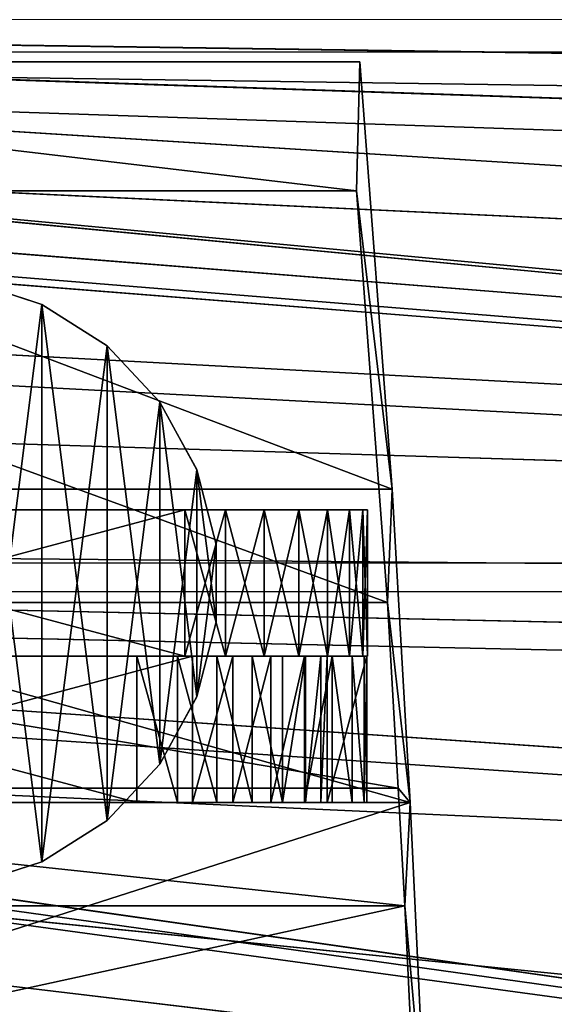
# Model space of a CAD drawing. Units: millimetres. Extents: x 0 to 7413, y -3300 to 3300.
# Drawn here: x 917 to 946, y 446 to 500 of the extents above; entities that cross this region are included whole.
import ezdxf

# ---------------------------------------------------------------- set-up
doc = ezdxf.new("R2010")
doc.units = ezdxf.units.MM
doc.layers.get('0').update_dxf_attribs({"true_color": 0xffffff})
doc.layers.add('teren', color=7, linetype='Continuous', true_color=0xadadad)

# ---------------------------------------------------------------- blocks, each defined once
blk = doc.blocks.new('Grupa#1')
at = {"color": 87, "true_color": 0x556b2f}
mesh = blk.add_polyface(dxfattribs=at)
corners = [(1000, -3300, 3900), (0, 3300, 3900), (0, -3300, 3900), (1000, 3300, 3900)]
mesh.append_faces([[corners[k] for k in face] for face in [(0, 1, 2), (1, 0, 3)]], dxfattribs={"vtx0": -1, "color": 87})
mesh = blk.add_polyface(dxfattribs=at)
corners = [(7413.378, 3300), (0, -3300), (0, 3300), (7413.378, -3300)]
mesh.append_faces([[corners[k] for k in face] for face in [(0, 1, 2), (1, 0, 3)]], dxfattribs={"vtx0": -1, "color": 87})
blk = doc.blocks.new('Komponent#17')
for p, q in [((1.224, 59.437, 26.499), (2.121, 40.521, 43.606)), ((2.417, 46.178, 49.255), (1.806, 59.083, 37.595)), ((2.788, 39.744, 56.347), (2.417, 46.178, 49.255)), ((2.417, 46.178, 49.255), (62.335, 46.178, 46.115)), ((2.121, 40.521, 43.606), (3.111, 23.391, 62.495)), ((2.121, 40.521, 43.606), (62.039, 40.521, 40.466)), ((3.376, 29.579, 67.559), (2.788, 39.744, 56.347)), ((2.788, 39.744, 56.347), (62.706, 39.744, 53.207)), ((5.07, 7.07, 99.892), (3.376, 29.579, 67.559)), ((3.376, 29.579, 67.559), (63.294, 29.579, 64.418)), ((3.111, 23.391, 62.495), (4.874, 0, 96.139)), ((3.111, 23.391, 62.495), (63.028, 23.39, 59.355)), ((4.874, 0, 96.139), (5.07, 7.07, 99.892)), ((5.07, 7.07, 99.892), (64.988, 7.07, 96.752)), ((4.874, 0, 96.139), (64.792, 0, 92.999))]:
    blk.add_line(p, q)
mesh = blk.add_polyface()
corners = [(5.07, 7.07, 99.892), (3.111, 23.391, 62.495), (4.874, 0, 96.139), (3.376, 29.579, 67.559), (2.121, 40.521, 43.606), (2.788, 39.744, 56.347), (2.417, 46.178, 49.255), (1.224, 59.437, 26.499), (1.806, 59.083, 37.595), (1.548, 64.507, 32.678), (0, 93.127, 3.14), (0.37, 96.884, 10.2)]
mesh.append_faces([[corners[k] for k in face] for face in [(0, 1, 2), (10, 9, 11)]], dxfattribs={"vtx0": -1})
mesh.append_faces([[corners[k] for k in face] for face in [(1, 3, 4), (4, 6, 7), (7, 9, 10)]], dxfattribs={"vtx0": -1, "vtx1": -1})
mesh.append_faces([[corners[k] for k in face] for face in [(1, 0, 3), (4, 3, 5), (4, 5, 6), (7, 6, 8), (7, 8, 9)]], dxfattribs={"vtx0": -1, "vtx2": -1})
mesh = blk.add_polyface()
corners = [(61.142, 59.436, 23.358), (2.121, 40.521, 43.606), (1.224, 59.437, 26.499), (62.039, 40.521, 40.466)]
mesh.append_faces([[corners[k] for k in face] for face in [(0, 1, 2), (1, 0, 3)]], dxfattribs={"vtx0": -1})
mesh = blk.add_polyface()
corners = [(2.417, 46.178, 49.255), (61.723, 59.083, 34.455), (1.806, 59.083, 37.595), (62.335, 46.178, 46.115)]
mesh.append_faces([[corners[k] for k in face] for face in [(0, 1, 2), (1, 0, 3)]], dxfattribs={"vtx0": -1})
mesh = blk.add_polyface()
corners = [(2.417, 46.178, 49.255), (62.706, 39.744, 53.207), (62.335, 46.178, 46.115), (2.788, 39.744, 56.347)]
mesh.append_faces([[corners[k] for k in face] for face in [(0, 1, 2), (1, 0, 3)]], dxfattribs={"vtx0": -1})
mesh = blk.add_polyface()
corners = [(63.028, 23.39, 59.355), (2.121, 40.521, 43.606), (62.039, 40.521, 40.466), (3.111, 23.391, 62.495)]
mesh.append_faces([[corners[k] for k in face] for face in [(0, 1, 2), (1, 0, 3)]], dxfattribs={"vtx0": -1})
mesh = blk.add_polyface()
corners = [(2.788, 39.744, 56.347), (63.294, 29.579, 64.418), (62.706, 39.744, 53.207), (3.376, 29.579, 67.559)]
mesh.append_faces([[corners[k] for k in face] for face in [(0, 1, 2), (1, 0, 3)]], dxfattribs={"vtx0": -1})
mesh = blk.add_polyface()
corners = [(3.376, 29.579, 67.559), (64.988, 7.07, 96.752), (63.294, 29.579, 64.418), (5.07, 7.07, 99.892)]
mesh.append_faces([[corners[k] for k in face] for face in [(0, 1, 2), (1, 0, 3)]], dxfattribs={"vtx0": -1})
mesh = blk.add_polyface()
corners = [(64.792, 0, 92.999), (3.111, 23.391, 62.495), (63.028, 23.39, 59.355), (4.874, 0, 96.139)]
mesh.append_faces([[corners[k] for k in face] for face in [(0, 1, 2), (1, 0, 3)]], dxfattribs={"vtx0": -1})
mesh = blk.add_polyface()
corners = [(64.792, 0, 92.999), (5.07, 7.07, 99.892), (4.874, 0, 96.139), (64.988, 7.07, 96.752)]
mesh.append_faces([[corners[k] for k in face] for face in [(0, 1, 2), (1, 0, 3)]], dxfattribs={"vtx0": -1})
blk = doc.blocks.new('Komponent#16')
at = {"color": 9, "true_color": 0xb0c4de}
for p, q in [((0.2507, 8, 62.2252), (0, 8, 60)), ((0, 8, 10), (0.2507, 8, 7.7748)), ((0, 8, 60), (0, 8, 10)), ((0, 0, 10), (0, 8, 10)), ((0, 0, 60), (0, 8, 60)), ((0.9903, 8, 64.3388), (0.2507, 8, 62.2252)), ((0.2507, 8, 7.7748), (0.9903, 8, 5.6612)), ((0.2507, 0, 62.2252), (0.2507, 8, 62.2252)), ((0.2507, 0, 7.7748), (0.2507, 8, 7.7748)), ((0.9903, 8, 5.6612), (2.1817, 8, 3.7651)), ((2.1817, 8, 66.2349), (0.9903, 8, 64.3388)), ((0.9903, 0, 5.6612), (0.9903, 8, 5.6612)), ((0.9903, 0, 64.3388), (0.9903, 8, 64.3388)), ((2.1817, 8, 3.7651), (3.7651, 8, 2.1817)), ((3.7651, 8, 67.8183), (2.1817, 8, 66.2349)), ((2.1817, 0, 3.7651), (2.1817, 8, 3.7651)), ((2.1817, 0, 66.2349), (2.1817, 8, 66.2349)), ((5.6611, 8, 69.0097), (3.7651, 8, 67.8183)), ((3.7651, 8, 2.1817), (5.6611, 8, 0.9903)), ((3.7651, 0, 2.1817), (3.7651, 8, 2.1817)), ((3.7651, 0, 67.8183), (3.7651, 8, 67.8183)), ((7.7748, 8, 69.7492), (5.6611, 8, 69.0097)), ((5.6611, 8, 0.9903), (7.7748, 8, 0.2507)), ((5.6611, 0, 0.9903), (5.6611, 8, 0.9903)), ((5.6611, 0, 69.0097), (5.6611, 8, 69.0097)), ((10, 8, 70), (7.7748, 8, 69.7492)), ((7.7748, 8, 0.2507), (10, 8)), ((7.7748, 0, 0.2507), (7.7748, 8, 0.2507)), ((7.7748, 0, 69.7492), (7.7748, 8, 69.7492)), ((39.99997, 8, 70), (10, 8, 70)), ((10, 8), (39.99997, 8)), ((10, 0), (10, 8)), ((10, 0, 70), (10, 8, 70)), ((0.2507, 0, 62.2252), (0, 0, 60)), ((0, 0, 60), (0, 0, 10)), ((0, 0, 10), (0.2507, 0, 7.7748)), ((0.9903, 0, 64.3388), (0.2507, 0, 62.2252)), ((0.2507, 0, 7.7748), (0.9903, 0, 5.6612)), ((2.1817, 0, 66.2349), (0.9903, 0, 64.3388)), ((0.9903, 0, 5.6612), (2.1817, 0, 3.7651)), ((3.7651, 0, 67.8183), (2.1817, 0, 66.2349)), ((2.1817, 0, 3.7651), (3.7651, 0, 2.1817)), ((5.6611, 0, 69.0097), (3.7651, 0, 67.8183)), ((3.7651, 0, 2.1817), (5.6611, 0, 0.9903)), ((7.7748, 0, 69.7492), (5.6611, 0, 69.0097)), ((5.6611, 0, 0.9903), (7.7748, 0, 0.2507)), ((10, 0, 70), (7.7748, 0, 69.7492)), ((7.7748, 0, 0.2507), (10, 0)), ((39.99997, 0, 70), (10, 0, 70)), ((10, 0), (39.99997, 0))]:
    blk.add_line(p, q, dxfattribs=at)
mesh = blk.add_polyface(dxfattribs=at)
corners = [(7.7748, 8, 0.2507), (39.99997, 8), (10, 8), (42.22517, 8, 0.2507), (5.6611, 8, 0.9903), (44.3388, 8, 0.9903), (3.7651, 8, 2.1817), (46.23486, 8, 2.1817), (2.1817, 8, 3.7651), (47.81828, 8, 3.7651), (0.9903, 8, 5.6612), (49.00966, 8, 5.6612), (0.2507, 8, 7.7748), (49.74924, 8, 7.7748), (0, 8, 10), (49.99997, 8, 10), (0, 8, 60), (49.99997, 8, 60), (0.2507, 8, 62.2252), (49.74924, 8, 62.2252), (0.9903, 8, 64.3388), (49.00966, 8, 64.3388), (2.1817, 8, 66.2349), (47.81828, 8, 66.2349), (3.7651, 8, 67.8183), (46.23486, 8, 67.8183), (5.6611, 8, 69.0097), (44.3388, 8, 69.0097), (7.7748, 8, 69.7492), (42.22517, 8, 69.7492), (10, 8, 70), (39.99997, 8, 70)]
mesh.append_faces([[corners[k] for k in face] for face in [(0, 1, 2), (29, 30, 31)]], dxfattribs={"vtx0": -1, "color": 9})
mesh.append_faces([[corners[k] for k in face] for face in [(1, 0, 3), (3, 4, 5), (5, 6, 7), (7, 8, 9), (9, 10, 11), (11, 12, 13), (13, 14, 15), (15, 16, 17), (17, 18, 19), (19, 20, 21), (21, 22, 23), (23, 24, 25), (25, 26, 27), (27, 28, 29)]], dxfattribs={"vtx0": -1, "vtx1": -1, "color": 9})
mesh.append_faces([[corners[k] for k in face] for face in [(3, 0, 4), (5, 4, 6), (7, 6, 8), (9, 8, 10), (11, 10, 12), (13, 12, 14), (15, 14, 16), (17, 16, 18), (19, 18, 20), (21, 20, 22), (23, 22, 24), (25, 24, 26), (27, 26, 28), (29, 28, 30)]], dxfattribs={"vtx0": -1, "vtx2": -1, "color": 9})
mesh = blk.add_polyface(dxfattribs=at)
corners = [(0, 8, 10), (0.2507, 0, 7.7748), (0, 0, 10), (0.2507, 8, 7.7748)]
mesh.append_faces([[corners[k] for k in face] for face in [(0, 1, 2), (1, 0, 3)]], dxfattribs={"vtx0": -1, "color": 9})
mesh = blk.add_polyface(dxfattribs=at)
corners = [(0.2507, 8, 62.2252), (0, 0, 60), (0.2507, 0, 62.2252), (0, 8, 60)]
mesh.append_faces([[corners[k] for k in face] for face in [(0, 1, 2), (1, 0, 3)]], dxfattribs={"vtx0": -1, "color": 9})
mesh = blk.add_polyface(dxfattribs=at)
corners = [(0, 8, 60), (0, 0, 10), (0, 0, 60), (0, 8, 10)]
mesh.append_faces([[corners[k] for k in face] for face in [(0, 1, 2), (1, 0, 3)]], dxfattribs={"vtx0": -1, "color": 9})
mesh = blk.add_polyface(dxfattribs=at)
corners = [(0.9903, 8, 64.3388), (0.2507, 0, 62.2252), (0.9903, 0, 64.3388), (0.2507, 8, 62.2252)]
mesh.append_faces([[corners[k] for k in face] for face in [(0, 1, 2), (1, 0, 3)]], dxfattribs={"vtx0": -1, "color": 9})
mesh = blk.add_polyface(dxfattribs=at)
corners = [(0.2507, 8, 7.7748), (0.9903, 0, 5.6612), (0.2507, 0, 7.7748), (0.9903, 8, 5.6612)]
mesh.append_faces([[corners[k] for k in face] for face in [(0, 1, 2), (1, 0, 3)]], dxfattribs={"vtx0": -1, "color": 9})
mesh = blk.add_polyface(dxfattribs=at)
corners = [(0.9903, 8, 5.6612), (2.1817, 0, 3.7651), (0.9903, 0, 5.6612), (2.1817, 8, 3.7651)]
mesh.append_faces([[corners[k] for k in face] for face in [(0, 1, 2), (1, 0, 3)]], dxfattribs={"vtx0": -1, "color": 9})
mesh = blk.add_polyface(dxfattribs=at)
corners = [(2.1817, 8, 66.2349), (0.9903, 0, 64.3388), (2.1817, 0, 66.2349), (0.9903, 8, 64.3388)]
mesh.append_faces([[corners[k] for k in face] for face in [(0, 1, 2), (1, 0, 3)]], dxfattribs={"vtx0": -1, "color": 9})
mesh = blk.add_polyface(dxfattribs=at)
corners = [(3.7651, 8, 2.1817), (2.1817, 0, 3.7651), (2.1817, 8, 3.7651), (3.7651, 0, 2.1817)]
mesh.append_faces([[corners[k] for k in face] for face in [(0, 1, 2), (1, 0, 3)]], dxfattribs={"vtx0": -1, "color": 9})
mesh = blk.add_polyface(dxfattribs=at)
corners = [(3.7651, 0, 67.8183), (2.1817, 8, 66.2349), (2.1817, 0, 66.2349), (3.7651, 8, 67.8183)]
mesh.append_faces([[corners[k] for k in face] for face in [(0, 1, 2), (1, 0, 3)]], dxfattribs={"vtx0": -1, "color": 9})
mesh = blk.add_polyface(dxfattribs=at)
corners = [(5.6611, 8, 0.9903), (3.7651, 0, 2.1817), (3.7651, 8, 2.1817), (5.6611, 0, 0.9903)]
mesh.append_faces([[corners[k] for k in face] for face in [(0, 1, 2), (1, 0, 3)]], dxfattribs={"vtx0": -1, "color": 9})
mesh = blk.add_polyface(dxfattribs=at)
corners = [(5.6611, 0, 69.0097), (3.7651, 8, 67.8183), (3.7651, 0, 67.8183), (5.6611, 8, 69.0097)]
mesh.append_faces([[corners[k] for k in face] for face in [(0, 1, 2), (1, 0, 3)]], dxfattribs={"vtx0": -1, "color": 9})
mesh = blk.add_polyface(dxfattribs=at)
corners = [(7.7748, 8, 0.2507), (5.6611, 0, 0.9903), (5.6611, 8, 0.9903), (7.7748, 0, 0.2507)]
mesh.append_faces([[corners[k] for k in face] for face in [(0, 1, 2), (1, 0, 3)]], dxfattribs={"vtx0": -1, "color": 9})
mesh = blk.add_polyface(dxfattribs=at)
corners = [(7.7748, 0, 69.7492), (5.6611, 8, 69.0097), (5.6611, 0, 69.0097), (7.7748, 8, 69.7492)]
mesh.append_faces([[corners[k] for k in face] for face in [(0, 1, 2), (1, 0, 3)]], dxfattribs={"vtx0": -1, "color": 9})
mesh = blk.add_polyface(dxfattribs=at)
corners = [(10, 0, 70), (7.7748, 8, 69.7492), (7.7748, 0, 69.7492), (10, 8, 70)]
mesh.append_faces([[corners[k] for k in face] for face in [(0, 1, 2), (1, 0, 3)]], dxfattribs={"vtx0": -1, "color": 9})
mesh = blk.add_polyface(dxfattribs=at)
corners = [(10, 8), (7.7748, 0, 0.2507), (7.7748, 8, 0.2507), (10, 0)]
mesh.append_faces([[corners[k] for k in face] for face in [(0, 1, 2), (1, 0, 3)]], dxfattribs={"vtx0": -1, "color": 9})
mesh = blk.add_polyface(dxfattribs=at)
corners = [(39.99997, 8), (10, 0), (10, 8), (39.99997, 0)]
mesh.append_faces([[corners[k] for k in face] for face in [(0, 1, 2), (1, 0, 3)]], dxfattribs={"vtx0": -1, "color": 9})
mesh = blk.add_polyface(dxfattribs=at)
corners = [(39.99997, 0, 70), (10, 8, 70), (10, 0, 70), (39.99997, 8, 70)]
mesh.append_faces([[corners[k] for k in face] for face in [(0, 1, 2), (1, 0, 3)]], dxfattribs={"vtx0": -1, "color": 9})
mesh = blk.add_polyface(dxfattribs=at)
corners = [(42.22517, 0, 0.2507), (10, 0), (39.99997, 0), (7.7748, 0, 0.2507), (44.3388, 0, 0.9903), (5.6611, 0, 0.9903), (46.23486, 0, 2.1817), (3.7651, 0, 2.1817), (47.81828, 0, 3.7651), (2.1817, 0, 3.7651), (49.00966, 0, 5.6612), (0.9903, 0, 5.6612), (49.74924, 0, 7.7748), (0.2507, 0, 7.7748), (49.99997, 0, 10), (0, 0, 10), (49.99997, 0, 60), (0, 0, 60), (49.74924, 0, 62.2252), (0.2507, 0, 62.2252), (49.00966, 0, 64.3388), (0.9903, 0, 64.3388), (2.1817, 0, 66.2349), (47.81828, 0, 66.2349), (46.23486, 0, 67.8183), (3.7651, 0, 67.8183), (44.3388, 0, 69.0097), (5.6611, 0, 69.0097), (42.22517, 0, 69.7492), (7.7748, 0, 69.7492), (10, 0, 70), (39.99997, 0, 70)]
mesh.append_faces([[corners[k] for k in face] for face in [(0, 1, 2), (30, 28, 31)]], dxfattribs={"vtx0": -1, "color": 9})
mesh.append_faces([[corners[k] for k in face] for face in [(1, 0, 3), (3, 4, 5), (5, 6, 7), (7, 8, 9), (9, 10, 11), (11, 12, 13), (13, 14, 15), (15, 16, 17), (17, 18, 19), (19, 20, 21), (21, 20, 22), (22, 24, 25), (25, 26, 27), (27, 28, 29), (29, 28, 30)]], dxfattribs={"vtx0": -1, "vtx1": -1, "color": 9})
mesh.append_faces([[corners[k] for k in face] for face in [(3, 0, 4), (5, 4, 6), (7, 6, 8), (9, 8, 10), (11, 10, 12), (13, 12, 14), (15, 14, 16), (17, 16, 18), (19, 18, 20), (22, 20, 23), (22, 23, 24), (25, 24, 26), (27, 26, 28)]], dxfattribs={"vtx0": -1, "vtx2": -1, "color": 9})
blk = doc.blocks.new('Grupa#23')
at = {"extrusion": (0.043543, 7.00649e-46, 0.999052), "rotation": 270}
blk.add_blockref('Komponent#16', (8, 1.275, 31.193), dxfattribs=at)
blk.add_blockref('Komponent#16', (0.489, 0))
blk = doc.blocks.new('Grupa#24')
for p, q in [((17.82558, 32.0631, -59.7976), (21.84259, 33.3683, -59.7976)), ((17.82558, 32.0631, -49.8986), (21.84259, 33.3683, -49.8986)), ((14.25937, 29.7999, -59.7976), (17.82558, 32.0631, -59.7976)), ((14.25937, 29.7999, -49.8986), (17.82558, 32.0631, -49.8986)), ((17.82558, 32.0631, -59.7976), (17.82558, 32.0631, -49.8986)), ((11.368, 26.7209, -59.7976), (14.25937, 29.7999, -59.7976)), ((11.368, 26.7209, -49.8986), (14.25937, 29.7999, -49.8986)), ((14.25937, 29.7999, -59.7976), (14.25937, 29.7999, -49.8986)), ((9.3332, 23.0197, -59.7976), (11.368, 26.7209, -59.7976)), ((9.3332, 23.0197, -49.8986), (11.368, 26.7209, -49.8986)), ((11.368, 26.7209, -59.7976), (11.368, 26.7209, -49.8986)), ((8.2828, 18.9286, -59.7976), (9.3332, 23.0197, -59.7976)), ((8.2828, 18.9286, -49.8986), (9.3332, 23.0197, -49.8986)), ((9.3332, 23.0197, -59.7976), (9.3332, 23.0197, -49.8986)), ((8.2828, 14.7049, -59.7976), (8.2828, 18.9286, -59.7976)), ((8.2828, 18.9286, -59.7976), (8.2828, 18.9286, -49.8986)), ((8.2828, 14.7049, -49.8986), (8.2828, 18.9286, -49.8986)), ((9.3332, 10.6139, -59.7976), (8.2828, 14.7049, -59.7976)), ((8.2828, 14.7049, -59.7976), (8.2828, 14.7049, -49.8986)), ((9.3332, 10.6139, -49.8986), (8.2828, 14.7049, -49.8986)), ((11.368, 6.9126, -59.7976), (9.3332, 10.6139, -59.7976)), ((11.368, 6.9126, -49.8986), (9.3332, 10.6139, -49.8986)), ((9.3332, 10.6139, -59.7976), (9.3332, 10.6139, -49.8986)), ((14.25937, 3.8336, -59.7976), (11.368, 6.9126, -59.7976)), ((11.368, 6.9126, -59.7976), (11.368, 6.9126, -49.8986)), ((14.25937, 3.8336, -49.8986), (11.368, 6.9126, -49.8986)), ((17.82558, 1.5704, -59.7976), (14.25937, 3.8336, -59.7976)), ((17.82558, 1.5704, -49.8986), (14.25937, 3.8336, -49.8986)), ((14.25937, 3.8336, -59.7976), (14.25937, 3.8336, -49.8986)), ((21.84259, 0.2652, -59.7976), (17.82558, 1.5704, -59.7976)), ((21.84259, 0.2652, -49.8986), (17.82558, 1.5704, -49.8986)), ((17.82558, 1.5704, -59.7976), (17.82558, 1.5704, -49.8986))]:
    blk.add_line(p, q)
mesh = blk.add_polyface()
corners = [(9.3332, 23.0197, -59.7976), (8.2828, 14.7049, -59.7976), (8.2828, 18.9286, -59.7976), (9.3332, 10.6139, -59.7976), (11.368, 26.7209, -59.7976), (11.368, 6.9126, -59.7976), (14.25937, 29.7999, -59.7976), (14.25937, 3.8336, -59.7976), (17.82558, 32.0631, -59.7976), (17.82558, 1.5704, -59.7976), (21.84259, 33.3683, -59.7976), (21.84259, 0.2652, -59.7976), (26.05799, 33.6335, -59.7976), (26.05799, 0, -59.7976), (30.2069, 32.8421, -59.7976), (30.2069, 0.7915, -59.7976), (34.02865, 31.0437, -59.7976), (34.02865, 2.5898, -59.7976), (37.28309, 28.3514, -59.7976), (37.28309, 5.2821, -59.7976), (39.76573, 24.9343, -59.7976), (39.76573, 8.6992, -59.7976), (41.32059, 21.0072, -59.7976), (41.32059, 12.6263, -59.7976), (41.84997, 16.8168, -59.7976)]
mesh.append_faces([[corners[k] for k in face] for face in [(0, 1, 2), (23, 22, 24)]], dxfattribs={"vtx0": -1})
mesh.append_faces([[corners[k] for k in face] for face in [(1, 0, 3), (3, 4, 5), (5, 6, 7), (7, 8, 9), (9, 10, 11), (11, 12, 13), (13, 14, 15), (15, 16, 17), (17, 18, 19), (19, 20, 21), (21, 22, 23)]], dxfattribs={"vtx0": -1, "vtx1": -1})
mesh.append_faces([[corners[k] for k in face] for face in [(3, 0, 4), (5, 4, 6), (7, 6, 8), (9, 8, 10), (11, 10, 12), (13, 12, 14), (15, 14, 16), (17, 16, 18), (19, 18, 20), (21, 20, 22)]], dxfattribs={"vtx0": -1, "vtx2": -1})
mesh = blk.add_polyface()
corners = [(9.3332, 10.6139, -49.8986), (8.2828, 18.9286, -49.8986), (8.2828, 14.7049, -49.8986), (9.3332, 23.0197, -49.8986), (11.368, 6.9126, -49.8986), (11.368, 26.7209, -49.8986), (14.25937, 3.8336, -49.8986), (14.25937, 29.7999, -49.8986), (17.82558, 1.5704, -49.8986), (17.82558, 32.0631, -49.8986), (21.84259, 0.2652, -49.8986), (21.84259, 33.3683, -49.8986), (26.05799, 0, -49.8986), (26.05799, 33.6335, -49.8986), (30.2069, 0.7915, -49.8986), (30.2069, 32.8421, -49.8986), (34.02865, 2.5898, -49.8986), (34.02865, 31.0437, -49.8986), (37.28309, 5.2821, -49.8986), (37.28309, 28.3514, -49.8986), (39.76573, 8.6992, -49.8986), (39.76573, 24.9343, -49.8986), (41.32059, 12.6263, -49.8986), (41.32059, 21.0072, -49.8986), (41.84997, 16.8168, -49.8986)]
mesh.append_faces([[corners[k] for k in face] for face in [(0, 1, 2), (23, 22, 24)]], dxfattribs={"vtx0": -1})
mesh.append_faces([[corners[k] for k in face] for face in [(1, 0, 3), (3, 4, 5), (5, 6, 7), (7, 8, 9), (9, 10, 11), (11, 12, 13), (13, 14, 15), (15, 16, 17), (17, 18, 19), (19, 20, 21), (21, 22, 23)]], dxfattribs={"vtx0": -1, "vtx1": -1})
mesh.append_faces([[corners[k] for k in face] for face in [(3, 0, 4), (5, 4, 6), (7, 6, 8), (9, 8, 10), (11, 10, 12), (13, 12, 14), (15, 14, 16), (17, 16, 18), (19, 18, 20), (21, 20, 22)]], dxfattribs={"vtx0": -1, "vtx2": -1})
mesh = blk.add_polyface()
corners = [(17.82558, 32.0631, -49.8986), (21.84259, 33.3683, -59.7976), (17.82558, 32.0631, -59.7976), (21.84259, 33.3683, -49.8986)]
mesh.append_faces([[corners[k] for k in face] for face in [(0, 1, 2), (1, 0, 3)]], dxfattribs={"vtx0": -1})
mesh = blk.add_polyface()
corners = [(14.25937, 29.7999, -49.8986), (17.82558, 32.0631, -59.7976), (14.25937, 29.7999, -59.7976), (17.82558, 32.0631, -49.8986)]
mesh.append_faces([[corners[k] for k in face] for face in [(0, 1, 2), (1, 0, 3)]], dxfattribs={"vtx0": -1})
mesh = blk.add_polyface()
corners = [(14.25937, 29.7999, -49.8986), (11.368, 26.7209, -59.7976), (11.368, 26.7209, -49.8986), (14.25937, 29.7999, -59.7976)]
mesh.append_faces([[corners[k] for k in face] for face in [(0, 1, 2), (1, 0, 3)]], dxfattribs={"vtx0": -1})
mesh = blk.add_polyface()
corners = [(11.368, 26.7209, -49.8986), (9.3332, 23.0197, -59.7976), (9.3332, 23.0197, -49.8986), (11.368, 26.7209, -59.7976)]
mesh.append_faces([[corners[k] for k in face] for face in [(0, 1, 2), (1, 0, 3)]], dxfattribs={"vtx0": -1})
mesh = blk.add_polyface()
corners = [(9.3332, 23.0197, -49.8986), (8.2828, 18.9286, -59.7976), (8.2828, 18.9286, -49.8986), (9.3332, 23.0197, -59.7976)]
mesh.append_faces([[corners[k] for k in face] for face in [(0, 1, 2), (1, 0, 3)]], dxfattribs={"vtx0": -1})
mesh = blk.add_polyface()
corners = [(8.2828, 18.9286, -49.8986), (8.2828, 14.7049, -59.7976), (8.2828, 14.7049, -49.8986), (8.2828, 18.9286, -59.7976)]
mesh.append_faces([[corners[k] for k in face] for face in [(0, 1, 2), (1, 0, 3)]], dxfattribs={"vtx0": -1})
mesh = blk.add_polyface()
corners = [(8.2828, 14.7049, -49.8986), (9.3332, 10.6139, -59.7976), (9.3332, 10.6139, -49.8986), (8.2828, 14.7049, -59.7976)]
mesh.append_faces([[corners[k] for k in face] for face in [(0, 1, 2), (1, 0, 3)]], dxfattribs={"vtx0": -1})
mesh = blk.add_polyface()
corners = [(9.3332, 10.6139, -49.8986), (11.368, 6.9126, -59.7976), (11.368, 6.9126, -49.8986), (9.3332, 10.6139, -59.7976)]
mesh.append_faces([[corners[k] for k in face] for face in [(0, 1, 2), (1, 0, 3)]], dxfattribs={"vtx0": -1})
mesh = blk.add_polyface()
corners = [(11.368, 6.9126, -49.8986), (14.25937, 3.8336, -59.7976), (14.25937, 3.8336, -49.8986), (11.368, 6.9126, -59.7976)]
mesh.append_faces([[corners[k] for k in face] for face in [(0, 1, 2), (1, 0, 3)]], dxfattribs={"vtx0": -1})
mesh = blk.add_polyface()
corners = [(17.82558, 1.5704, -49.8986), (14.25937, 3.8336, -59.7976), (17.82558, 1.5704, -59.7976), (14.25937, 3.8336, -49.8986)]
mesh.append_faces([[corners[k] for k in face] for face in [(0, 1, 2), (1, 0, 3)]], dxfattribs={"vtx0": -1})
mesh = blk.add_polyface()
corners = [(21.84259, 0.2652, -49.8986), (17.82558, 1.5704, -59.7976), (21.84259, 0.2652, -59.7976), (17.82558, 1.5704, -49.8986)]
mesh.append_faces([[corners[k] for k in face] for face in [(0, 1, 2), (1, 0, 3)]], dxfattribs={"vtx0": -1})
blk = doc.blocks.new('Komponent#19')
for name, p in [('Komponent#17', (0, 0, 1017.896)), ('Grupa#24', (4.463, 11.704, 1009.899)), ('Grupa#23', (3.974, 24.521, 960))]:
    blk.add_blockref(name, p)
blk = doc.blocks.new('Grupa#20')
at = {"color": 9, "true_color": 0xb0c4de, "rotation": 180}
blk.add_blockref('Komponent#19', (76.087, 776.213), dxfattribs=at)
blk = doc.blocks.new('Grupa#21')
at = {"color": 9, "true_color": 0xb0c4de}
for p, q in [((410.174, 1056.253, 3513.737), (87.67, 1060.952, 3539.918)), ((88.672, 1060.882, 3539.76), (401.991, 1041.191, 3489.461)), ((88.688, 1060.907, 3539.805), (406.604, 1050.155, 3503.133)), ((410.494, 1054.486, 3514.655), (87.716, 1059.151, 3540.786)), ((87.716, 1059.151, 3540.786), (398.028, 1029.605, 3477.397)), ((413.508, 1059.127, 3523.661), (87.716, 1059.151, 3540.786)), ((406.953, 1048.402, 3504.071), (87.716, 1059.151, 3540.786)), ((83.658, 1056.251, 3530.841), (397.962, 1031.169, 3476.152)), ((83.658, 1056.251, 3530.841), (401.991, 1041.191, 3489.461)), ((83.707, 1054.486, 3531.781), (398.028, 1029.605, 3477.397)), ((77.71, 1048.348, 3517.386), (397.962, 1031.169, 3476.152)), ((398.028, 1029.605, 3477.397), (77.723, 1046.587, 3518.341)), ((72.972, 1041.179, 3506.666), (397.962, 1031.169, 3476.152)), ((394.781, 1024.023, 3467.745), (67.169, 1031.209, 3493.539)), ((67.169, 1031.209, 3493.539), (389.633, 1009.196, 3452.416)), ((397.962, 1031.169, 3476.152), (67.169, 1031.209, 3493.539)), ((395.228, 1022.512, 3469.029), (67.235, 1029.646, 3494.785)), ((398.028, 1029.605, 3477.397), (67.235, 1029.646, 3494.785)), ((67.235, 1029.646, 3494.785), (383.594, 984.463, 3434.259)), ((390.12, 1007.748, 3453.764), (67.235, 1029.646, 3494.785)), ((389.633, 1009.196, 3452.416), (63.439, 1024.019, 3485.1)), ((385.01, 991.588, 3437.173), (63.439, 1024.019, 3485.1)), ((63.508, 1022.512, 3486.414), (383.594, 984.463, 3434.259))]:
    blk.add_line(p, q, dxfattribs=at)
mesh = blk.add_polyface(dxfattribs=at)
corners = [(110.524, 1077.452, 3592.013), (104.745, 1074.039, 3579.034), (413.508, 1059.127, 3523.661)]
mesh.append_faces([[corners[k] for k in face] for face in [(0, 1, 2)]], dxfattribs={"color": 9})
mesh = blk.add_polyface(dxfattribs=at)
corners = [(414.727, 1060.735, 3527.307), (110.524, 1077.452, 3592.013), (413.508, 1059.127, 3523.661), (419.34, 1066.818, 3541.093)]
mesh.append_faces([[corners[k] for k in face] for face in [(0, 1, 2), (1, 0, 3)]], dxfattribs={"vtx0": -1, "color": 9})
mesh = blk.add_polyface(dxfattribs=at)
corners = [(104.745, 1074.039, 3579.034), (95.411, 1066.818, 3558.069), (413.508, 1059.127, 3523.661), (100.419, 1070.692, 3569.317), (104.157, 1073.584, 3577.713)]
mesh.append_faces([[corners[k] for k in face] for face in [(0, 1, 2), (3, 0, 4)]], dxfattribs={"vtx0": -1, "color": 9})
mesh.append_faces([[corners[k] for k in face] for face in [(1, 0, 3)]], dxfattribs={"vtx0": -1, "vtx1": -1, "color": 9})
mesh = blk.add_polyface(dxfattribs=at)
corners = [(95.411, 1066.818, 3558.069), (87.716, 1059.151, 3540.786), (413.508, 1059.127, 3523.661), (91.827, 1063.246, 3550.018), (94.449, 1065.859, 3555.908)]
mesh.append_faces([[corners[k] for k in face] for face in [(0, 1, 2), (3, 0, 4)]], dxfattribs={"vtx0": -1, "color": 9})
mesh.append_faces([[corners[k] for k in face] for face in [(1, 0, 3)]], dxfattribs={"vtx0": -1, "vtx1": -1, "color": 9})
mesh = blk.add_polyface(dxfattribs=at)
corners = [(83.658, 1056.251, 3530.841), (88.672, 1060.882, 3539.76), (401.991, 1041.191, 3489.461), (87.67, 1060.952, 3539.918)]
mesh.append_faces([[corners[k] for k in face] for face in [(0, 1, 2), (1, 0, 3)]], dxfattribs={"vtx0": -1, "color": 9})
mesh = blk.add_polyface(dxfattribs=at)
corners = [(406.604, 1050.155, 3503.133), (410.445, 1056.251, 3513.715), (406.917, 1050.149, 3503.098), (410.174, 1056.253, 3513.737), (88.688, 1060.907, 3539.805), (87.67, 1060.952, 3539.918)]
mesh.append_faces([[corners[k] for k in face] for face in [(0, 1, 2), (3, 4, 5)]], dxfattribs={"vtx0": -1, "color": 9})
mesh.append_faces([[corners[k] for k in face] for face in [(1, 0, 3)]], dxfattribs={"vtx0": -1, "vtx1": -1, "color": 9})
mesh.append_faces([[corners[k] for k in face] for face in [(3, 0, 4)]], dxfattribs={"vtx0": -1, "vtx2": -1, "color": 9})
mesh = blk.add_polyface(dxfattribs=at)
corners = [(410.174, 1056.253, 3513.737), (413.462, 1060.928, 3522.794), (410.445, 1056.251, 3513.715), (87.67, 1060.952, 3539.918)]
mesh.append_faces([[corners[k] for k in face] for face in [(0, 1, 2), (1, 0, 3)]], dxfattribs={"vtx0": -1, "color": 9})
mesh = blk.add_polyface(dxfattribs=at)
corners = [(401.991, 1041.191, 3489.461), (406.917, 1050.149, 3503.098), (402.366, 1041.179, 3489.403), (406.604, 1050.155, 3503.133), (88.672, 1060.882, 3539.76), (88.688, 1060.907, 3539.805)]
mesh.append_faces([[corners[k] for k in face] for face in [(0, 1, 2), (3, 4, 5)]], dxfattribs={"vtx0": -1, "color": 9})
mesh.append_faces([[corners[k] for k in face] for face in [(1, 0, 3)]], dxfattribs={"vtx0": -1, "vtx1": -1, "color": 9})
mesh.append_faces([[corners[k] for k in face] for face in [(3, 0, 4)]], dxfattribs={"vtx0": -1, "vtx2": -1, "color": 9})
mesh = blk.add_polyface(dxfattribs=at)
corners = [(398.028, 1029.605, 3477.397), (84.193, 1055.06, 3532.866), (83.707, 1054.486, 3531.781), (87.716, 1059.151, 3540.786), (84.045, 1054.88, 3532.54), (84.166, 1055.044, 3532.813), (84.42, 1055.315, 3533.381)]
mesh.append_faces([[corners[k] for k in face] for face in [(4, 1, 5), (1, 3, 6)]], dxfattribs={"vtx0": -1, "color": 9})
mesh.append_faces([[corners[k] for k in face] for face in [(0, 1, 2), (2, 1, 4)]], dxfattribs={"vtx0": -1, "vtx1": -1, "color": 9})
mesh.append_faces([[corners[k] for k in face] for face in [(1, 0, 3)]], dxfattribs={"vtx0": -1, "vtx2": -1, "color": 9})
mesh = blk.add_polyface(dxfattribs=at)
corners = [(398.231, 1030.033, 3478.004), (87.716, 1059.151, 3540.786), (398.028, 1029.605, 3477.397), (406.953, 1048.402, 3504.071)]
mesh.append_faces([[corners[k] for k in face] for face in [(0, 1, 2), (1, 0, 3)]], dxfattribs={"vtx0": -1, "color": 9})
mesh = blk.add_polyface(dxfattribs=at)
corners = [(87.716, 1059.151, 3540.786), (410.494, 1054.486, 3514.655), (413.508, 1059.127, 3523.661)]
mesh.append_faces([[corners[k] for k in face] for face in [(0, 1, 2)]], dxfattribs={"color": 9})
mesh = blk.add_polyface(dxfattribs=at)
corners = [(87.716, 1059.151, 3540.786), (406.953, 1048.402, 3504.071), (410.494, 1054.486, 3514.655)]
mesh.append_faces([[corners[k] for k in face] for face in [(0, 1, 2)]], dxfattribs={"color": 9})
mesh = blk.add_polyface(dxfattribs=at)
corners = [(83.658, 1056.251, 3530.841), (397.962, 1031.169, 3476.152), (77.71, 1048.348, 3517.386)]
mesh.append_faces([[corners[k] for k in face] for face in [(0, 1, 2)]], dxfattribs={"color": 9})
mesh = blk.add_polyface(dxfattribs=at)
corners = [(83.658, 1056.251, 3530.841), (402.366, 1041.179, 3489.403), (397.962, 1031.169, 3476.152), (401.991, 1041.191, 3489.461)]
mesh.append_faces([[corners[k] for k in face] for face in [(0, 1, 2), (1, 0, 3)]], dxfattribs={"vtx0": -1, "color": 9})
mesh = blk.add_polyface(dxfattribs=at)
corners = [(83.707, 1054.486, 3531.781), (77.723, 1046.587, 3518.341), (398.028, 1029.605, 3477.397)]
mesh.append_faces([[corners[k] for k in face] for face in [(0, 1, 2)]], dxfattribs={"color": 9})
mesh = blk.add_polyface(dxfattribs=at)
corners = [(77.71, 1048.348, 3517.386), (397.962, 1031.169, 3476.152), (72.972, 1041.179, 3506.666)]
mesh.append_faces([[corners[k] for k in face] for face in [(0, 1, 2)]], dxfattribs={"color": 9})
mesh = blk.add_polyface(dxfattribs=at)
corners = [(398.028, 1029.605, 3477.397), (68.952, 1032.419, 3498.64), (67.235, 1029.646, 3494.785), (77.723, 1046.587, 3518.341), (76.614, 1044.796, 3515.85)]
mesh.append_faces([[corners[k] for k in face] for face in [(0, 1, 2), (1, 3, 4)]], dxfattribs={"vtx0": -1, "color": 9})
mesh.append_faces([[corners[k] for k in face] for face in [(1, 0, 3)]], dxfattribs={"vtx0": -1, "vtx2": -1, "color": 9})
mesh = blk.add_polyface(dxfattribs=at)
corners = [(72.972, 1041.179, 3506.666), (397.962, 1031.169, 3476.152), (67.169, 1031.209, 3493.539)]
mesh.append_faces([[corners[k] for k in face] for face in [(0, 1, 2)]], dxfattribs={"color": 9})
mesh = blk.add_polyface(dxfattribs=at)
corners = [(67.169, 1031.209, 3493.539), (389.633, 1009.196, 3452.416), (63.439, 1024.019, 3485.1)]
mesh.append_faces([[corners[k] for k in face] for face in [(0, 1, 2)]], dxfattribs={"color": 9})
mesh = blk.add_polyface(dxfattribs=at)
corners = [(394.781, 1024.023, 3467.745), (397.962, 1031.169, 3476.152), (395.159, 1024.019, 3467.716), (67.169, 1031.209, 3493.539)]
mesh.append_faces([[corners[k] for k in face] for face in [(0, 1, 2), (1, 0, 3)]], dxfattribs={"vtx0": -1, "color": 9})
mesh = blk.add_polyface(dxfattribs=at)
corners = [(389.633, 1009.196, 3452.416), (395.159, 1024.019, 3467.716), (390.061, 1009.187, 3452.374), (394.781, 1024.023, 3467.745), (67.169, 1031.209, 3493.539)]
mesh.append_faces([[corners[k] for k in face] for face in [(0, 1, 2), (3, 0, 4)]], dxfattribs={"vtx0": -1, "color": 9})
mesh.append_faces([[corners[k] for k in face] for face in [(1, 0, 3)]], dxfattribs={"vtx0": -1, "vtx1": -1, "color": 9})
mesh = blk.add_polyface(dxfattribs=at)
corners = [(383.594, 984.463, 3434.259), (66.218, 1027.698, 3492.499), (63.508, 1022.512, 3486.414), (66.766, 1028.748, 3493.731), (67.235, 1029.646, 3494.785)]
mesh.append_faces([[corners[k] for k in face] for face in [(0, 1, 2), (3, 0, 4)]], dxfattribs={"vtx0": -1, "color": 9})
mesh.append_faces([[corners[k] for k in face] for face in [(1, 0, 3)]], dxfattribs={"vtx0": -1, "vtx1": -1, "color": 9})
mesh = blk.add_polyface(dxfattribs=at)
corners = [(67.235, 1029.646, 3494.785), (395.228, 1022.512, 3469.029), (398.028, 1029.605, 3477.397)]
mesh.append_faces([[corners[k] for k in face] for face in [(0, 1, 2)]], dxfattribs={"color": 9})
mesh = blk.add_polyface(dxfattribs=at)
corners = [(67.235, 1029.646, 3494.785), (390.12, 1007.748, 3453.764), (395.228, 1022.512, 3469.029)]
mesh.append_faces([[corners[k] for k in face] for face in [(0, 1, 2)]], dxfattribs={"color": 9})
mesh = blk.add_polyface(dxfattribs=at)
corners = [(390.12, 1007.748, 3453.764), (67.235, 1029.646, 3494.785), (383.594, 984.463, 3434.259)]
mesh.append_faces([[corners[k] for k in face] for face in [(0, 1, 2)]], dxfattribs={"color": 9})
mesh = blk.add_polyface(dxfattribs=at)
corners = [(63.439, 1024.019, 3485.1), (385.01, 991.588, 3437.173), (55.535, 1006.36, 3467.219)]
mesh.append_faces([[corners[k] for k in face] for face in [(0, 1, 2)]], dxfattribs={"color": 9})
mesh = blk.add_polyface(dxfattribs=at)
corners = [(389.633, 1009.196, 3452.416), (385.01, 991.588, 3437.173), (63.439, 1024.019, 3485.1), (390.061, 1009.187, 3452.374)]
mesh.append_faces([[corners[k] for k in face] for face in [(0, 1, 2), (1, 0, 3)]], dxfattribs={"vtx0": -1, "color": 9})
mesh = blk.add_polyface(dxfattribs=at)
corners = [(383.594, 984.463, 3434.259), (57.117, 1008.325, 3472.058), (55.574, 1004.902, 3468.594), (61.263, 1017.528, 3481.37), (63.508, 1022.512, 3486.414)]
mesh.append_faces([[corners[k] for k in face] for face in [(0, 1, 2), (3, 0, 4)]], dxfattribs={"vtx0": -1, "color": 9})
mesh.append_faces([[corners[k] for k in face] for face in [(1, 0, 3)]], dxfattribs={"vtx0": -1, "vtx1": -1, "color": 9})

msp = doc.modelspace()

# ---------------------------------------------------------------- linework, layer by layer
for p, q in [((917.962, 484.68, 3900), (913.945, 485.985, 3900)), ((921.528, 482.417, 3900), (917.962, 484.68, 3900)), ((924.419, 479.338, 3900), (921.528, 482.417, 3900)), ((926.454, 475.637, 3900), (924.419, 479.338, 3900)), ((927.504, 471.546, 3900), (926.454, 475.637, 3900)), ((927.504, 467.322, 3900), (927.504, 471.546, 3900)), ((926.454, 463.231, 3900), (927.504, 467.322, 3900)), ((924.419, 459.53, 3900), (926.454, 463.231, 3900)), ((921.528, 456.451, 3900), (924.419, 459.53, 3900)), ((917.962, 454.187, 3900), (921.528, 456.451, 3900)), ((913.945, 452.882, 3900), (917.962, 454.187, 3900))]:
    msp.add_line(p, q)

# ---------------------------------------------------------------- block references
for name, p in [('Grupa#1', (0, 0)), ('Grupa#21', (731.077, -560.663, 549.035))]:
    msp.add_blockref(name, p)
at = {"layer": 'teren'}
msp.add_blockref('Grupa#20', (864.163, -278.258, 2949.899), dxfattribs=at)

doc.saveas('drawing.dxf')
